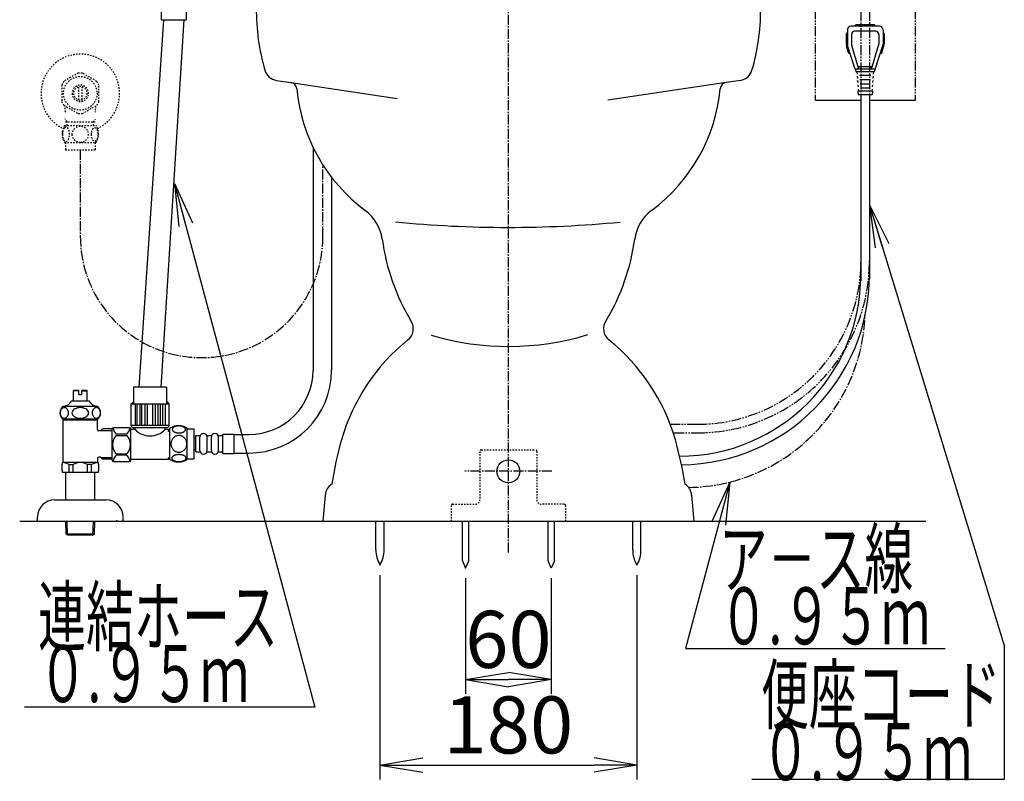
# Model space of a CAD drawing. Extents: x 0 to 1997, y 8 to 2789.
# Drawn here: x 1267 to 1957, y 319 to 853 of the extents above; entities that cross this region are included whole.
import ezdxf
from ezdxf.enums import TextEntityAlignment as Align

# ---------------------------------------------------------------- set-up
doc = ezdxf.new("R2010")
doc.units = 0
for name, pattern in [('EXLTYPE2', [2, 1, -1]), ('EXLTYPE3', [10, 7, -1, 1, -1]), ('EXLTYPE4', [12, 7, -1, 1, -1, 1, -1])]:
    doc.linetypes.add(name, pattern=pattern)
doc.layers.get('0').update_dxf_attribs({"linetype": 'CONTINUOUS'})
doc.layers.get('DEFPOINTS').update_dxf_attribs({"linetype": 'CONTINUOUS'})
for name, color, linetype in [('タンク', 7, 'CONTINUOUS'), ('便器', 7, 'CONTINUOUS'), ('便座', 7, 'CONTINUOUS'), ('止水栓', 7, 'CONTINUOUS')]:
    doc.layers.add(name, color=color, linetype=linetype)
doc.styles.add('EXCADDIM1', font='monotxt', dxfattribs={"width": 0.84, "bigfont": 'extfont'})
doc.styles.add('EXCADSTD', font='monotxt', dxfattribs={"bigfont": 'extfont'})
doc.styles.get("Standard").update_dxf_attribs({"font": 'monotxt', "bigfont": 'extfont'})
doc.dimstyles.new('ISO-25', dxfattribs={"dimtxt": 2.5, "dimasz": 2.5, "dimexe": 1.25, "dimexo": 0.625, "dimtad": 1, "dimtxsty": 'STANDARD', "dimcen": 2.5, "dimazin": 3, "dimtfac": 1, "dimtmove": 0, "dimatfit": 3})

# ---------------------------------------------------------------- blocks, each defined once
blk = doc.blocks.new('EX_NORM')
at = {"color": 0, "linetype": 'CONTINUOUS'}
for q in [(-1, 0.167), (-1, 0), (-1, -0.167)]:
    blk.add_line((0, 0), q, dxfattribs=at)
blk = doc.blocks.new('*D16')
at = {"layer": 'DEFPOINTS', "color": 0}
for p in [(1519.5, 470.29), (1699.5, 470.29), (1699.5, 330)]:
    blk.add_point(p, dxfattribs=at)
at = {"layer": '便器', "color": 3, "linetype": 'CONTINUOUS'}
for p, q in [((1519.5, 463.29), (1519.5, 320)), ((1699.5, 463.29), (1699.5, 320)), ((1549.5, 330), (1669.5, 330))]:
    blk.add_line(p, q, dxfattribs=at)
at = {"layer": '便器', "color": 3, "xscale": 30, "yscale": 30, "zscale": 30, "rotation": 180}
blk.add_blockref('EX_NORM', (1519.5, 330), dxfattribs=at)
at = {"layer": '便器', "color": 3, "xscale": 30, "yscale": 30, "zscale": 30}
blk.add_blockref('EX_NORM', (1699.5, 330), dxfattribs=at)
at = {"layer": '便器', "color": 2, "insert": (1609.5, 353), "char_height": 40, "attachment_point": 5, "style": 'EXCADDIM1'}
blk.add_mtext('180', dxfattribs=at)
blk = doc.blocks.new('*D17')
at = {"layer": 'DEFPOINTS', "color": 0}
for p in [(1579.5, 468), (1639.5, 468), (1639.5, 390)]:
    blk.add_point(p, dxfattribs=at)
at = {"layer": '便器', "color": 3, "linetype": 'CONTINUOUS'}
for p, q in [((1579.5, 461), (1579.5, 380)), ((1639.5, 461), (1639.5, 380)), ((1609.5, 390), (1609.5, 390))]:
    blk.add_line(p, q, dxfattribs=at)
at = {"layer": '便器', "color": 3, "xscale": 30, "yscale": 30, "zscale": 30, "rotation": 180}
blk.add_blockref('EX_NORM', (1579.5, 390), dxfattribs=at)
at = {"layer": '便器', "color": 3, "xscale": 30, "yscale": 30, "zscale": 30}
blk.add_blockref('EX_NORM', (1639.5, 390), dxfattribs=at)
at = {"layer": '便器', "color": 2, "insert": (1609.5, 413), "char_height": 40, "attachment_point": 5, "style": 'EXCADDIM1'}
blk.add_mtext('60', dxfattribs=at)

msp = doc.modelspace()

# ---------------------------------------------------------------- linework, layer by layer
at = {"layer": 'タンク', "color": 6, "linetype": 'CONTINUOUS'}
for p, q in [((1472.584, 763.135), (1472.584, 606.798)), ((1372.346, 544.316), (1372.346, 566.256)), ((1384.346, 544.316), (1384.346, 566.254)), ((1384.346, 565.785), (1389.346, 565.785)), ((1389.346, 544.785), (1389.346, 565.785)), ((1389.346, 559.298), (1390.346, 559.298)), ((1390.346, 549.548), (1390.346, 561.048)), ((1390.346, 561.048), (1393.346, 561.048)), ((1393.346, 550.548), (1393.346, 560.048)), ((1398.346, 561.048), (1401.346, 561.048)), ((1398.346, 550.548), (1398.346, 560.048)), ((1398.346, 550.548), (1398.346, 560.048)), ((1401.346, 550.548), (1401.346, 560.048)), ((1406.346, 561.048), (1409.346, 561.048)), ((1406.346, 550.548), (1406.346, 560.048)), ((1409.346, 562.048), (1417.346, 562.048)), ((1409.346, 548.548), (1409.346, 562.048)), ((1417.346, 548.548), (1417.346, 562.048)), ((1417.346, 561.798), (1427.584, 561.798)), ((1389.346, 551.298), (1390.346, 551.298)), ((1390.346, 549.548), (1393.346, 549.548)), ((1398.346, 549.548), (1401.346, 549.548)), ((1406.346, 549.548), (1409.346, 549.548)), ((1409.346, 548.548), (1417.346, 548.548)), ((1417.346, 548.798), (1427.584, 548.798)), ((1384.346, 544.785), (1389.346, 544.785))]:
    msp.add_line(p, q, dxfattribs=at)
at = {"layer": 'タンク', "color": 3, "linetype": 'EXLTYPE3'}
msp.add_line((1479.5, 700.69), (1479.5, 750.752), dxfattribs=at)
at = {"layer": 'タンク', "color": 6, "linetype": 'CONTINUOUS', "flags": 128}
for points in [[(1343.846, 566.565), (1332.846, 566.565)], [(1347.846, 565.215), (1347.846, 566.715)], [(1368.846, 565.215), (1368.846, 566.715)], [(1378.604, 562.888), (1379.007, 562.897), (1379.407, 562.927), (1379.802, 562.973), (1380.186, 563.037), (1380.559, 563.117), (1380.918, 563.217), (1381.257, 563.332), (1381.58, 563.461), (1381.878, 563.606), (1382.149, 563.764), (1382.395, 563.933), (1382.612, 564.113), (1382.8, 564.304), (1382.954, 564.501), (1383.074, 564.704), (1383.162, 564.914), (1383.216, 565.124), (1383.233, 565.339), (1383.216, 565.551), (1383.162, 565.764), (1383.074, 565.974), (1382.954, 566.176), (1382.798, 566.374), (1382.612, 566.562), (1382.395, 566.743), (1382.151, 566.914), (1381.878, 567.07), (1381.58, 567.214), (1381.257, 567.346), (1380.918, 567.46), (1380.559, 567.558), (1380.188, 567.639), (1379.802, 567.705), (1379.407, 567.751), (1379.007, 567.778), (1378.604, 567.788), (1378.201, 567.778), (1377.8, 567.751), (1377.405, 567.705), (1377.019, 567.641), (1376.646, 567.558), (1376.287, 567.46), (1375.947, 567.346), (1375.625, 567.214), (1375.33, 567.07), (1375.056, 566.914), (1374.81, 566.743), (1374.592, 566.564), (1374.407, 566.374), (1374.253, 566.176), (1374.131, 565.974), (1374.043, 565.764), (1373.989, 565.551), (1373.972, 565.339), (1373.992, 565.124), (1374.043, 564.914), (1374.131, 564.704), (1374.253, 564.501), (1374.407, 564.304)], [(1331.846, 543.865), (1331.846, 565.565)], [(1342.158, 562.035), (1334.534, 562.035)], [(1334.534, 561.208), (1342.158, 561.208)], [(1344.846, 548.215), (1344.846, 565.565)], [(1347.846, 565.215), (1345.346, 565.215)], [(1371.346, 565.215), (1368.846, 565.215)], [(1371.346, 564.015), (1371.346, 565.215)], [(1372.346, 564.015), (1371.346, 564.015)], [(1384.131, 555.285), (1384.109, 555.783), (1384.043, 556.279), (1383.941, 556.767), (1383.794, 557.253), (1383.609, 557.722), (1383.386, 558.173), (1383.125, 558.603), (1382.83, 559.006), (1382.503, 559.382), (1382.144, 559.724), (1381.758, 560.034), (1381.35, 560.307), (1380.921, 560.544), (1380.471, 560.737), (1380.007, 560.891), (1379.534, 561.001), (1379.053, 561.066), (1378.57, 561.091), (1378.084, 561.066), (1377.603, 561.001), (1377.129, 560.891), (1376.668, 560.737), (1376.218, 560.544), (1375.789, 560.307), (1375.379, 560.034), (1374.995, 559.724), (1374.636, 559.382), (1374.309, 559.006), (1374.014, 558.603), (1373.753, 558.173), (1373.528, 557.722), (1373.342, 557.253), (1373.198, 556.767), (1373.093, 556.272), (1373.03, 555.766), (1373.008, 555.258), (1373.03, 554.751), (1373.093, 554.245), (1373.198, 553.75), (1373.342, 553.264), (1373.528, 552.795), (1373.753, 552.343), (1374.014, 551.914), (1374.309, 551.511), (1374.636, 551.135), (1374.995, 550.793), (1375.379, 550.483), (1375.789, 550.21), (1376.218, 549.973), (1376.668, 549.78), (1377.129, 549.626), (1377.603, 549.516), (1378.084, 549.45), (1378.567, 549.428)], [(1374.407, 564.304), (1374.592, 564.113), (1374.81, 563.933), (1375.056, 563.764), (1375.33, 563.606), (1375.628, 563.461), (1375.947, 563.332), (1376.287, 563.217), (1376.646, 563.117), (1377.019, 563.037), (1377.405, 562.973)], [(1377.405, 562.973), (1377.798, 562.927), (1378.198, 562.897), (1378.601, 562.888)], [(1378.57, 549.428), (1379.053, 549.45), (1379.534, 549.516), (1380.007, 549.626), (1380.471, 549.78), (1380.918, 549.973), (1381.35, 550.21), (1381.758, 550.483), (1382.144, 550.793), (1382.5, 551.135), (1382.83, 551.511), (1383.123, 551.914), (1383.386, 552.343), (1383.611, 552.795), (1383.797, 553.264), (1383.941, 553.75), (1384.046, 554.245), (1384.109, 554.751), (1384.131, 555.258), (1384.131, 555.268), (1384.131, 555.275), (1384.131, 555.285)], [(1334.534, 548.223), (1342.158, 548.223)], [(1342.158, 547.395), (1334.534, 547.395)], [(1344.846, 546.965), (1344.846, 548.215)], [(1344.846, 543.865), (1344.846, 546.965)], [(1371.346, 544.215), (1371.346, 545.415)], [(1372.346, 545.415), (1371.346, 545.415)], [(1378.596, 542.79), (1379.033, 542.8), (1379.466, 542.827), (1379.89, 542.873), (1380.305, 542.939), (1380.706, 543.02), (1381.091, 543.117), (1381.46, 543.234), (1381.804, 543.364), (1382.127, 543.508), (1382.42, 543.667), (1382.686, 543.835), (1382.918, 544.016), (1383.12, 544.204), (1383.286, 544.401), (1383.418, 544.606), (1383.511, 544.814), (1383.57, 545.026), (1383.587, 545.239), (1383.567, 545.454), (1383.511, 545.666), (1383.418, 545.874), (1383.286, 546.079), (1383.12, 546.276), (1382.918, 546.464), (1382.683, 546.645), (1382.42, 546.814), (1382.127, 546.972), (1381.804, 547.116), (1381.46, 547.246), (1381.091, 547.36), (1380.706, 547.46), (1380.303, 547.541), (1379.888, 547.607), (1379.463, 547.653), (1379.031, 547.68), (1378.596, 547.69), (1378.162, 547.68), (1377.73, 547.651), (1377.305, 547.605), (1376.89, 547.541), (1376.487, 547.46), (1376.101, 547.36), (1375.735, 547.246), (1375.388, 547.116), (1375.069, 546.972), (1374.773, 546.814), (1374.509, 546.645), (1374.275, 546.464), (1374.075, 546.276), (1373.906, 546.079), (1373.777, 545.874), (1373.682, 545.666), (1373.626, 545.454), (1373.606, 545.239), (1373.626, 545.026), (1373.682, 544.814), (1373.777, 544.606), (1373.906, 544.401), (1374.075, 544.204)], [(1332.846, 542.865), (1343.846, 542.865)], [(1371.346, 544.215), (1345.346, 544.215)], [(1374.075, 544.204), (1374.275, 544.016), (1374.509, 543.835), (1374.773, 543.664), (1375.069, 543.508), (1375.388, 543.364), (1375.735, 543.232), (1376.101, 543.117), (1376.487, 543.02), (1376.89, 542.939), (1377.305, 542.873)], [(1377.305, 542.873), (1377.73, 542.827), (1378.162, 542.8), (1378.596, 542.79)]]:
    msp.add_lwpolyline(points, dxfattribs=at)
at = {"layer": 'タンク', "color": 3, "linetype": 'EXLTYPE3'}
msp.add_arc((1394.5, 700.69), 85, 180, 0, dxfattribs=at)
at = {"layer": 'タンク', "color": 6, "linetype": 'CONTINUOUS'}
for centre, radius, start, end in [((1427.584, 606.798), 45, 270, 0), ((1332.846, 565.565), 1, 90, 180), ((1342.136, 568.528), 9.997, 193.315638, 220.500807), ((1334.557, 568.528), 9.997, 319.498904, 345.803697), ((1343.846, 565.565), 1, 0, 90), ((1378.345, 557.036), 11, 56.937744, 123.054688), ((1342.136, 554.715), 9.997, 139.499994, 220.500006), ((1334.556, 554.715), 9.997, 319.499994, 40.500006), ((1358.346, 575.517), 14.71, 224.454496, 315.545504), ((1395.846, 560.048), 2.5, 90, 180), ((1395.846, 560.048), 2.5, 0, 90), ((1403.846, 560.048), 2.5, 90, 180), ((1403.846, 560.048), 2.5, 0, 90), ((1342.136, 540.903), 9.997, 139.499193, 166.684362), ((1334.556, 540.903), 9.997, 14.196245, 40.501038), ((1395.846, 550.548), 2.5, 180, 270), ((1395.846, 550.548), 2.5, 270, 0), ((1403.846, 550.548), 2.5, 180, 270), ((1403.846, 550.548), 2.5, 270, 0), ((1332.846, 543.865), 1, 180, 270), ((1343.846, 543.865), 1, 270, 360), ((1378.345, 553.535), 10.999, 236.94841, 303.059082)]:
    msp.add_arc(centre, radius, start, end, dxfattribs=at)
at = {"layer": '便器', "color": 6, "linetype": 'EXLTYPE3'}
for p, q in [((1609.501, 479.1), (1609.501, 1447)), ((1640, 536), (1579, 536))]:
    msp.add_line(p, q, dxfattribs=at)
at = {"layer": '便器', "color": 6, "linetype": 'EXLTYPE4'}
for p, q in [((1824.499, 920), (1824.499, 796)), ((1894.499, 920), (1894.499, 796))]:
    msp.add_line(p, q, dxfattribs=at)
at = {"layer": '便器', "color": 3, "linetype": 'EXLTYPE4'}
for p, q in [((1856.499, 882.7), (1856.499, 683.463)), ((1862.499, 882.8), (1862.499, 683.463)), ((1722.847, 569), (1742.1, 569)), ((1725.584, 563), (1742.037, 563))]:
    msp.add_line(p, q, dxfattribs=at)
at = {"layer": '便器', "color": 2, "linetype": 'CONTINUOUS'}
for p, q in [((1446.989, 810.077), (1456.918, 808.59)), ((1772.075, 810.077), (1762.145, 808.59)), ((1481.106, 519.346), (1479.501, 501)), ((1737.896, 519.346), (1739.501, 501)), ((1484.501, 501), (1734.501, 501))]:
    msp.add_line(p, q, dxfattribs=at)
at = {"layer": '便器', "color": 4, "linetype": 'CONTINUOUS'}
for p, q in [((1456.918, 808.59), (1531.441, 797.428)), ((1762.145, 808.59), (1679.065, 796.147))]:
    msp.add_line(p, q, dxfattribs=at)
at = {"layer": '便器', "color": 6, "linetype": 'CONTINUOUS'}
for p, q in [((1856.499, 796), (1824.575, 796)), ((1894.499, 796), (1862.499, 796)), ((1485.584, 742.094), (1485.584, 606.798)), ((1335, 501), (1335, 501.71)), ((1516.601, 481.045), (1516.601, 501)), ((1522.401, 481.045), (1522.401, 501)), ((1577.251, 473.328), (1577.251, 500.995)), ((1581.751, 473.328), (1581.751, 500.995)), ((1637.251, 473.328), (1637.251, 500.995)), ((1641.751, 473.328), (1641.751, 500.995)), ((1696.601, 481.045), (1696.601, 501)), ((1702.401, 481.045), (1702.401, 501)), ((1577.251, 473.328), (1579.501, 467.995)), ((1579.501, 467.995), (1581.751, 473.328)), ((1639.501, 467.995), (1637.251, 473.328)), ((1641.751, 473.328), (1639.501, 467.995))]:
    msp.add_line(p, q, dxfattribs=at)
at = {"layer": '便器', "color": 6, "linetype": 'EXLTYPE2'}
for p, q in [((1589.464, 550), (1589.464, 516)), ((1590.464, 551), (1628.464, 551)), ((1629.464, 550), (1629.464, 516)), ((1569.464, 512), (1569.464, 501)), ((1570.464, 513), (1586.464, 513)), ((1648.464, 513), (1632.464, 513)), ((1649.464, 512), (1649.464, 501))]:
    msp.add_line(p, q, dxfattribs=at)
at = {"layer": '便器', "color": 7, "linetype": 'CONTINUOUS'}
msp.add_line((1267.017, 501), (1902.017, 501), dxfattribs=at)
at = {"layer": '便器', "color": 6, "linetype": 'CONTINUOUS'}
msp.add_circle((1609.464, 536), 8, dxfattribs=at)
at = {"layer": '便器', "color": 2, "linetype": 'CONTINUOUS'}
for centre, radius, start, end in [((1582.811, 859.366), 150, 179.447375, 196.345398), ((1636.252, 859.366), 150, 343.654602, 0), ((1448.47, 819.967), 10, 196.345398, 261.481977), ((1770.593, 819.967), 10, 278.518023, 343.654602), ((1456.177, 803.645), 5, 5.373939, 81.481977), ((1762.886, 803.645), 5, 98.518023, 174.626061), ((1580.628, 815.352), 120, 185.373939, 233.465473), ((1638.435, 815.352), 120, 306.534527, 354.626061), ((1491.332, 694.827), 30, 7.654532, 53.465473), ((1727.731, 694.827), 30, 126.534527, 172.345468), ((1669.728, 718.803), 150, 187.654532, 211.198263), ((1549.335, 718.803), 150, 329.063615, 352.345468), ((1686.165, 635.923), 10, 144.779372, 231.265685), ((1532.836, 635.923), 10, 308.734315, 31.192582), ((1625.862, 519.95), 138.672, 128.734315, 164.048283), ((1593.14, 519.95), 138.672, 15.951717, 51.265685), ((1732.903, 489.354), 250, 164.048283, 171.353233), ((1486.099, 489.354), 250, 8.646767, 15.951717), ((1491.068, 518.475), 10, 122.163717, 175), ((1727.934, 518.475), 10, 5, 57.836283)]:
    msp.add_arc(centre, radius, start, end, dxfattribs=at)
at = {"layer": '便器', "color": 4, "linetype": 'CONTINUOUS'}
for centre, radius, start, end in [((1609.532, 1519.5), 812.5, 264.409976, 275.523998), ((1609.532, 813.941), 190.389, 253.494309, 286.949695)]:
    msp.add_arc(centre, radius, start, end, dxfattribs=at)
at = {"layer": '便器', "color": 3, "linetype": 'EXLTYPE4'}
for radius in [120.462, 114.462]:
    msp.add_arc((1742.037, 683.463), radius, 270, 0, dxfattribs=at)
at = {"layer": '便器', "color": 6, "linetype": 'CONTINUOUS'}
for centre, radius, start, end in [((1729.456, 673.643), 127.043, 270, 0), ((1729.456, 673.643), 133.043, 270.573809, 0), ((1427.584, 606.798), 58, 270, 0), ((1536.597, 480.67), 20, 178.926758, 211.259766), ((1502.404, 480.67), 20, 328.740234, 1.073222), ((1716.597, 480.67), 20, 178.926778, 211.259766), ((1682.404, 480.67), 20, 328.740234, 1.073242)]:
    msp.add_arc(centre, radius, start, end, dxfattribs=at)
at = {"layer": '便器', "color": 6, "linetype": 'EXLTYPE3'}
msp.add_arc((1733.88, 650.376), 125.705, 270.862304, 357.781538, dxfattribs=at)
at = {"layer": '便器', "color": 6, "linetype": 'EXLTYPE2'}
for centre, radius, start, end in [((1590.464, 550), 1, 90, 180), ((1628.464, 550), 1, 0, 90), ((1570.464, 512), 1, 90, 180), ((1586.464, 516), 3, 270, 0), ((1632.464, 516), 3, 180, 270), ((1648.464, 512), 1, 0, 90)]:
    msp.add_arc(centre, radius, start, end, dxfattribs=at)
at = {"layer": '便座', "color": 6, "linetype": 'CONTINUOUS'}
for p, q in [((1366.251, 873.525), (1366.251, 852.625)), ((1383.751, 873.525), (1383.751, 852.625)), ((1366.251, 852.625), (1382.68, 852.625)), ((1382.68, 852.625), (1383.751, 852.625)), ((1865.999, 849), (1852.999, 849)), ((1846.999, 843), (1846.249, 843)), ((1846.249, 843), (1846.249, 835.671)), ((1846.999, 845.5), (1846.999, 835.474)), ((1869.499, 848), (1849.499, 848)), ((1849.999, 842.5), (1849.999, 835.432)), ((1866.999, 844.5), (1851.999, 844.5)), ((1852.499, 848), (1852.499, 848.5)), ((1866.499, 848), (1866.499, 848.5)), ((1868.999, 842.5), (1868.999, 835.432)), ((1871.999, 845.5), (1871.999, 835.474)), ((1872.749, 843), (1871.999, 843)), ((1872.749, 843), (1872.749, 835.671)), ((1848.152, 829), (1846.492, 834.132)), ((1852.499, 818), (1847.145, 834.55)), ((1848.94, 829), (1848.152, 829)), ((1854.999, 818), (1850.121, 834.586)), ((1863.999, 818), (1868.877, 834.586)), ((1866.499, 818), (1871.853, 834.55)), ((1870.846, 829), (1870.058, 829)), ((1870.846, 829), (1872.506, 834.132)), ((1866.499, 818), (1852.499, 818)), ((1852.499, 818), (1853.249, 816)), ((1865.749, 816), (1853.249, 816)), ((1853.749, 816), (1853.86, 814.5)), ((1863.999, 819.5), (1854.999, 819.5)), ((1854.999, 818), (1854.999, 819.5)), ((1863.999, 818), (1863.999, 819.5)), ((1865.249, 816), (1865.138, 814.5)), ((1866.499, 818), (1865.749, 816)), ((1853.971, 813), (1854.082, 811.5)), ((1854.194, 810), (1854.305, 808.5)), ((1854.194, 810), (1854.305, 808.5)), ((1854.305, 808.5), (1854.194, 810)), ((1855.425, 813.75), (1863.573, 813.75)), ((1855.659, 810.75), (1863.339, 810.75)), ((1855.894, 807.75), (1863.105, 807.75)), ((1864.805, 810), (1864.694, 808.5)), ((1865.027, 813), (1864.916, 811.5)), ((1864.694, 802.5), (1854.304, 802.5)), ((1854.304, 802.5), (1854.499, 800)), ((1854.416, 807), (1854.527, 805.5)), ((1854.638, 804), (1854.749, 802.5)), ((1856.128, 804.75), (1862.87, 804.75)), ((1864.36, 804), (1864.249, 802.5)), ((1864.582, 807), (1864.471, 805.5)), ((1864.694, 802.5), (1864.499, 800)), ((1864.499, 800), (1854.499, 800)), ((1856.499, 800), (1856.499, 669.5)), ((1862.499, 800), (1862.499, 670.6)), ((1346.439, 566.715), (1370.326, 566.715))]:
    msp.add_line(p, q, dxfattribs=at)
at = {"layer": '便座', "color": 6, "linetype": 'CONTINUOUS', "flags": 128}
for points in [[(1370.01, 594.99), (1346.683, 594.99)], [(1346.683, 594.99), (1346.683, 583.432)], [(1370.01, 594.99), (1370.01, 583.432)], [(1345.025, 583.331), (1346.683, 584.722)], [(1345.025, 568.178), (1345.025, 583.331)], [(1345.025, 583.29), (1371.741, 583.29)], [(1347.838, 583.29), (1347.838, 568.178)], [(1349.389, 568.178), (1349.389, 583.29)], [(1351.27, 583.29), (1351.27, 568.178)], [(1352.688, 568.178), (1352.688, 583.29)], [(1354.798, 583.29), (1354.798, 568.178)], [(1356.485, 568.178), (1356.485, 583.29)], [(1360.28, 568.178), (1360.28, 583.29)], [(1361.967, 583.29), (1361.967, 568.178)], [(1364.077, 568.178), (1364.077, 583.29)], [(1365.495, 583.29), (1365.495, 568.178)], [(1367.377, 568.178), (1367.377, 583.29)], [(1368.927, 583.29), (1368.927, 568.178)], [(1371.741, 583.331), (1370.083, 584.722)], [(1371.741, 568.178), (1371.741, 583.331)], [(1371.741, 568.178), (1345.025, 568.178)]]:
    msp.add_lwpolyline(points, dxfattribs=at)
at = {"layer": '便座', "color": 6, "linetype": 'CONTINUOUS'}
for centre, radius, start, end in [((1852.999, 848.5), 0.5, 90, 180), ((1865.999, 848.5), 0.5, 0, 90), ((1849.499, 845.5), 2.5, 90, 180), ((1851.999, 842.5), 2, 90, 180), ((1866.999, 842.5), 2, 0, 90), ((1869.499, 845.5), 2.5, 0, 90), ((1851.249, 835.671), 5, 180, 197.927979), ((1849.999, 835.474), 3, 180, 197.927979), ((1849.999, 835.474), 3, 180, 197.927979), ((1852.999, 835.432), 3, 180, 196.389465), ((1865.999, 835.432), 3, 343.610474, 0), ((1868.999, 835.474), 3, 342.072021, 0), ((1868.999, 835.474), 3, 342.072266, 0), ((1868.999, 835.474), 3, 342.072266, 0), ((1867.749, 835.671), 5, 342.072021, 0), ((1346.458, 568.151), 1.436, 178.92799, 269.219808), ((1370.307, 568.151), 1.436, 270.78019, 1.07201)]:
    msp.add_arc(centre, radius, start, end, dxfattribs=at)
at = {"layer": '止水栓', "color": 6, "linetype": 'CONTINUOUS'}
for p, q in [((1350.846, 594.99), (1368.002, 852.625)), ((1382, 852.625), (1365.846, 594.99)), ((1304.752, 592.46), (1305.252, 592.96)), ((1304.752, 585.46), (1304.752, 592.46)), ((1308.502, 592.46), (1304.752, 592.46)), ((1305.252, 592.96), (1308.502, 592.96)), ((1308.502, 589.96), (1308.502, 592.96)), ((1308.502, 589.96), (1310.502, 589.96)), ((1310.502, 592.96), (1313.752, 592.96)), ((1310.502, 589.96), (1310.502, 592.96)), ((1310.502, 592.46), (1314.252, 592.46)), ((1313.752, 592.96), (1314.252, 592.46)), ((1314.252, 585.46), (1314.252, 592.46)), ((1321.717, 581.46), (1297.28, 581.461)), ((1303.502, 585.46), (1315.502, 585.46)), ((1314.402, 585.46), (1314.252, 585.46)), ((1314.402, 585.46), (1314.252, 585.46)), ((1321.72, 572.46), (1297.283, 572.46)), ((1297.501, 542.16), (1297.501, 572.46)), ((1321.501, 571.796), (1297.501, 571.796)), ((1321.501, 565.41), (1321.501, 572.46)), ((1323.573, 564.41), (1322.501, 564.41)), ((1323.573, 564.41), (1324.801, 565.638)), ((1323.819, 564.656), (1331.851, 564.656)), ((1331.851, 565.662), (1325.001, 565.662)), ((1323.573, 545.91), (1322.501, 545.91)), ((1323.573, 545.91), (1324.801, 544.683)), ((1323.819, 545.665), (1331.851, 545.665)), ((1322.021, 542.16), (1296.981, 542.16)), ((1301.609, 535.16), (1301.609, 540.66)), ((1301.609, 540.66), (1304.501, 540.66)), ((1304.501, 535.16), (1304.501, 540.656)), ((1314.501, 535.16), (1314.501, 540.66)), ((1317.393, 540.66), (1314.501, 540.66)), ((1317.393, 535.16), (1317.393, 540.66)), ((1321.501, 544.91), (1321.501, 542.16)), ((1324.801, 544.661), (1331.851, 544.661)), ((1322.021, 535.16), (1296.981, 535.16)), ((1299.251, 516), (1299.251, 535.16)), ((1319.751, 516), (1319.751, 535.16)), ((1291.501, 516), (1327.501, 516)), ((1279.501, 501), (1279.501, 504)), ((1279.501, 501), (1339.501, 501)), ((1299.581, 491.887), (1299.31, 501)), ((1300.599, 491.295), (1300.311, 501)), ((1318.363, 491.295), (1318.651, 501)), ((1319.381, 491.887), (1319.652, 501)), ((1339.501, 500.581), (1339.501, 503.581)), ((1319.381, 491.887), (1299.581, 491.887)), ((1300.831, 491.16), (1299.581, 491.887)), ((1318.131, 491.16), (1300.831, 491.16)), ((1318.131, 491.16), (1319.381, 491.887))]:
    msp.add_line(p, q, dxfattribs=at)
at = {"layer": '止水栓', "color": 3, "linetype": 'EXLTYPE2'}
for p, q in [((1308.056, 815.178), (1298.06, 809.492)), ((1321.059, 809.338), (1310.946, 815.178)), ((1296.503, 806.837), (1296.503, 795.163)), ((1308.502, 796.357), (1308.502, 805.644)), ((1310.502, 805.644), (1310.502, 796.357)), ((1322.501, 795.163), (1322.501, 806.838)), ((1297.948, 792.66), (1308.06, 786.823)), ((1310.946, 786.823), (1321.056, 792.66)), ((1300.185, 780.999), (1298.972, 783.101)), ((1299.023, 780.999), (1319.978, 780.999)), ((1300.185, 778.469), (1300.185, 780.999)), ((1318.816, 780.999), (1320.03, 783.101)), ((1318.816, 778.469), (1318.816, 780.999)), ((1298.532, 778.469), (1320.472, 778.469)), ((1298.532, 766.469), (1320.47, 766.469)), ((1299.001, 766.469), (1299.001, 761.469)), ((1320.001, 766.469), (1320.001, 761.469)), ((1299.001, 761.469), (1320.001, 761.469))]:
    msp.add_line(p, q, dxfattribs=at)
at = {"layer": '止水栓', "color": 3, "linetype": 'EXLTYPE3'}
msp.add_line((1309.501, 761.469), (1309.501, 700.69), dxfattribs=at)
at = {"layer": '止水栓', "color": 3, "linetype": 'EXLTYPE2', "flags": 128}
for points in [[(1297.006, 772.219), (1297.016, 771.782), (1297.042, 771.349), (1297.089, 770.925), (1297.155, 770.51), (1297.235, 770.109), (1297.333, 769.723), (1297.45, 769.355), (1297.58, 769.011), (1297.724, 768.688), (1297.882, 768.395), (1298.051, 768.129), (1298.231, 767.897), (1298.419, 767.695), (1298.617, 767.529), (1298.822, 767.397), (1299.03, 767.304), (1299.242, 767.245), (1299.455, 767.228), (1299.669, 767.248), (1299.882, 767.304), (1300.089, 767.397), (1300.294, 767.529), (1300.492, 767.695), (1300.68, 767.897), (1300.861, 768.132), (1301.029, 768.395), (1301.188, 768.688), (1301.332, 769.011), (1301.461, 769.355), (1301.576, 769.723), (1301.676, 770.109), (1301.757, 770.512), (1301.823, 770.927), (1301.869, 771.352), (1301.896, 771.784), (1301.906, 772.219), (1301.896, 772.653), (1301.867, 773.085), (1301.82, 773.51), (1301.757, 773.925), (1301.676, 774.328), (1301.576, 774.714), (1301.461, 775.08), (1301.332, 775.427), (1301.188, 775.746), (1301.029, 776.042), (1300.861, 776.305), (1300.68, 776.54), (1300.492, 776.74), (1300.294, 776.908), (1300.089, 777.038), (1299.882, 777.133), (1299.669, 777.189), (1299.455, 777.209), (1299.242, 777.189), (1299.03, 777.133), (1298.822, 777.038), (1298.617, 776.908), (1298.419, 776.74)], [(1297.089, 773.51), (1297.042, 773.085), (1297.016, 772.653), (1297.006, 772.219)], [(1298.419, 776.74), (1298.231, 776.54), (1298.051, 776.305), (1297.88, 776.042), (1297.724, 775.746), (1297.58, 775.427), (1297.448, 775.08), (1297.333, 774.714), (1297.235, 774.328), (1297.155, 773.925), (1297.089, 773.51)], [(1309.501, 766.684), (1309.999, 766.706), (1310.495, 766.772), (1310.983, 766.874), (1311.469, 767.021), (1311.937, 767.206), (1312.389, 767.429), (1312.819, 767.69), (1313.222, 767.985), (1313.598, 768.312), (1313.939, 768.671), (1314.249, 769.057), (1314.523, 769.465), (1314.76, 769.894), (1314.953, 770.344), (1315.106, 770.807), (1315.216, 771.281), (1315.282, 771.762), (1315.307, 772.245), (1315.282, 772.731), (1315.216, 773.212), (1315.106, 773.686), (1314.953, 774.147), (1314.76, 774.596), (1314.523, 775.026), (1314.249, 775.436), (1313.939, 775.82), (1313.598, 776.179), (1313.222, 776.506), (1312.819, 776.801), (1312.389, 777.062), (1311.937, 777.287), (1311.469, 777.472), (1310.983, 777.616), (1310.487, 777.721), (1309.982, 777.785), (1309.474, 777.807), (1308.966, 777.785), (1308.461, 777.721), (1307.965, 777.616), (1307.479, 777.472), (1307.011, 777.287), (1306.559, 777.062), (1306.129, 776.801), (1305.726, 776.506), (1305.351, 776.179), (1305.009, 775.82), (1304.699, 775.436), (1304.425, 775.026), (1304.188, 774.596), (1303.996, 774.147), (1303.842, 773.686), (1303.732, 773.212), (1303.666, 772.731), (1303.644, 772.248)], [(1317.103, 772.211), (1317.113, 771.808), (1317.143, 771.408), (1317.189, 771.012), (1317.252, 770.629), (1317.333, 770.256), (1317.433, 769.897), (1317.548, 769.557), (1317.677, 769.235), (1317.821, 768.937), (1317.98, 768.666), (1318.148, 768.42), (1318.329, 768.202), (1318.519, 768.014), (1318.717, 767.861), (1318.92, 767.741), (1319.13, 767.653), (1319.34, 767.599), (1319.555, 767.582), (1319.767, 767.599), (1319.979, 767.653), (1320.189, 767.741), (1320.392, 767.861), (1320.59, 768.017), (1320.778, 768.202), (1320.958, 768.42), (1321.129, 768.664), (1321.286, 768.937), (1321.43, 769.235), (1321.561, 769.557), (1321.676, 769.897), (1321.774, 770.256), (1321.854, 770.627), (1321.92, 771.012), (1321.967, 771.408), (1321.994, 771.808), (1322.003, 772.211), (1321.994, 772.614), (1321.967, 773.014), (1321.92, 773.41), (1321.857, 773.796), (1321.774, 774.169), (1321.676, 774.528), (1321.561, 774.867), (1321.43, 775.19), (1321.286, 775.485), (1321.129, 775.759), (1320.958, 776.005), (1320.78, 776.222), (1320.59, 776.408), (1320.392, 776.562), (1320.189, 776.684), (1319.979, 776.772), (1319.767, 776.825), (1319.555, 776.843), (1319.34, 776.823), (1319.13, 776.772), (1318.92, 776.684), (1318.717, 776.562), (1318.519, 776.408)], [(1317.189, 773.41), (1317.143, 773.017), (1317.113, 772.616), (1317.103, 772.214)], [(1318.519, 776.408), (1318.329, 776.222), (1318.148, 776.005), (1317.98, 775.759), (1317.821, 775.485), (1317.677, 775.187), (1317.548, 774.867), (1317.433, 774.528), (1317.333, 774.169), (1317.252, 773.796), (1317.189, 773.41)], [(1303.644, 772.245), (1303.666, 771.762), (1303.732, 771.281), (1303.842, 770.807), (1303.996, 770.344), (1304.188, 769.897), (1304.425, 769.465), (1304.699, 769.057), (1305.009, 768.671), (1305.351, 768.315), (1305.726, 767.985), (1306.129, 767.692), (1306.559, 767.429), (1307.011, 767.204), (1307.479, 767.018), (1307.965, 766.874), (1308.461, 766.769), (1308.966, 766.706), (1309.474, 766.684), (1309.484, 766.684), (1309.491, 766.684), (1309.501, 766.684)]]:
    msp.add_lwpolyline(points, dxfattribs=at)
at = {"layer": '止水栓', "color": 6, "linetype": 'CONTINUOUS', "flags": 128}
for points in [[(1298.243, 580.622), (1297.736, 580.567), (1297.245, 580.401), (1296.784, 580.132), (1296.367, 579.766), (1296.008, 579.314), (1295.716, 578.791), (1295.501, 578.213), (1295.369, 577.596), (1295.325, 576.96), (1295.369, 576.325), (1295.501, 575.708), (1295.716, 575.129), (1296.008, 574.607), (1296.367, 574.155), (1296.784, 573.789), (1297.245, 573.519), (1297.736, 573.354), (1298.243, 573.299), (1298.75, 573.354), (1299.241, 573.519), (1299.702, 573.789), (1300.119, 574.155), (1300.479, 574.607), (1300.77, 575.129), (1300.985, 575.708), (1301.117, 576.325), (1301.161, 576.96), (1301.117, 577.596), (1300.985, 578.213), (1300.77, 578.791), (1300.479, 579.314), (1300.119, 579.766), (1299.702, 580.132), (1299.241, 580.401), (1298.75, 580.567), (1298.243, 580.622)], [(1309.502, 580.622), (1308.488, 580.567), (1307.505, 580.401), (1306.583, 580.132), (1305.75, 579.766), (1305.031, 579.314), (1304.447, 578.791), (1304.017, 578.213), (1303.754, 577.596), (1303.665, 576.96), (1303.754, 576.325), (1304.017, 575.708), (1304.447, 575.129), (1305.031, 574.607), (1305.75, 574.155), (1306.583, 573.789), (1307.505, 573.519), (1308.488, 573.354), (1309.502, 573.299), (1310.515, 573.354), (1311.498, 573.519), (1312.42, 573.789), (1313.253, 574.155), (1313.972, 574.607), (1314.556, 575.129), (1314.986, 575.708), (1315.249, 576.325), (1315.338, 576.96), (1315.249, 577.596), (1314.986, 578.213), (1314.556, 578.791), (1313.972, 579.314), (1313.253, 579.766), (1312.42, 580.132), (1311.498, 580.401), (1310.515, 580.567), (1309.502, 580.622)], [(1320.76, 580.622), (1320.253, 580.567), (1319.762, 580.401), (1319.301, 580.132), (1318.884, 579.766), (1318.524, 579.314), (1318.233, 578.791), (1318.018, 578.213), (1317.886, 577.596), (1317.842, 576.96), (1317.886, 576.325), (1318.018, 575.708), (1318.233, 575.129), (1318.524, 574.607), (1318.884, 574.155), (1319.301, 573.789), (1319.762, 573.519), (1320.253, 573.354), (1320.76, 573.299), (1321.267, 573.354), (1321.758, 573.519), (1322.219, 573.789), (1322.636, 574.155), (1322.995, 574.607), (1323.287, 575.129), (1323.502, 575.708), (1323.634, 576.325), (1323.678, 576.96), (1323.634, 577.596), (1323.502, 578.213), (1323.287, 578.791), (1322.995, 579.314), (1322.636, 579.766), (1322.219, 580.132), (1321.758, 580.401), (1321.267, 580.567), (1320.76, 580.622)]]:
    msp.add_lwpolyline(points, dxfattribs=at)
at = {"layer": '止水栓', "color": 3, "linetype": 'EXLTYPE2'}
msp.add_circle((1309.501, 801), 11.75, dxfattribs=at)
for centre, radius, start, end in [((1309.501, 801), 27.5, 295.872096, 244.127904), ((1309.501, 801), 14.251, 84.179016, 95.820984), ((1309.501, 801), 14.248, 143.415161, 155.815567), ((1309.501, 801), 14.251, 24.18074, 35.820297), ((1309.501, 801), 5.799, 180.530731, 179.999969), ((1309.501, 801), 4.749, 180.648041, 180.000092), ((1309.501, 801), 14.249, 204.184753, 215.825424), ((1309.501, 801), 14.25, 324.180481, 335.81987), ((1253.523, 787.856), 45.5, 0, 5.424418), ((1309.501, 800.999), 14.251, 264.179016, 275.820984), ((1365.478, 787.856), 45.5, 174.577579, 180), ((1307.75, 772.47), 10.999, 146.94841, 213.059082), ((1311.251, 772.47), 11, 326.937744, 33.047067)]:
    msp.add_arc(centre, radius, start, end, dxfattribs=at)
at = {"layer": '止水栓', "color": 6, "linetype": 'CONTINUOUS'}
for centre, radius, start, end in [((1301.252, 576.96), 6, 131.409629, 228.590371), ((1296.645, 589.283), 7.849, 274.671624, 330.852407), ((1322.357, 589.283), 7.849, 209.147593, 265.328376), ((1317.752, 576.96), 6, 311.409629, 48.590371), ((1322.501, 565.41), 1, 180, 270), ((1322.501, 544.91), 1, 90, 180), ((1309.501, 538.66), 13, 164.381502, 195.618498), ((1296.609, 533.077), 9.083, 56.601512, 87.664124), ((1309.501, 533.077), 9.083, 56.601512, 123.398488), ((1322.393, 533.077), 9.083, 92.335876, 123.398488), ((1309.501, 538.66), 13, 344.381502, 15.618498), ((1291.501, 504), 12, 90, 180), ((1327.501, 504), 12, 0, 90)]:
    msp.add_arc(centre, radius, start, end, dxfattribs=at)

# ---------------------------------------------------------------- texts
at = {"layer": '便座', "color": 2, "linetype": 'CONTINUOUS', "style": 'EXCADSTD'}
for s, width, p, p2 in [('ア－ス線', 1.034783, (1757.143, 454.67), (1893.143, 454.67)), ('連結ホース', 1.013793, (1279.929, 414.17), (1447.929, 414.17)), ('０.９５ｍ', 0.983544, (1757.143, 414.67), (1905.143, 414.67)), ('０.９５ｍ', 0.983544, (1279.929, 374.17), (1427.929, 374.17)), ('便座コード', 1.013793, (1786.494, 359.367), (1954.494, 359.367)), ('０.９５ｍ', 0.983544, (1786.494, 319.367), (1934.494, 319.367))]:
    msp.add_text(s, height=40, dxfattribs=dict(at, width=width)).set_placement(p, p2, align=Align.FIT)

# ---------------------------------------------------------------- dimensions: what is measured, and where the dimension line sits
at = {"layer": '便器', "color": 3, "linetype": 'CONTINUOUS'}
for base, p1, p2, picture, middle in [((1699.501, 330), (1519.501, 470.292), (1699.501, 470.292), '*D16', (1609.501, 353)), ((1639.501, 390), (1579.501, 467.995), (1639.501, 467.995), '*D17', (1609.501, 413))]:
    dim = msp.add_linear_dim(base=base, p1=p1, p2=p2, dimstyle='ISO-25', override={"dimtxt": 40, "dimasz": 30, "dimexe": 10, "dimexo": 7, "dimgap": 0, "dimtad": 1, "dimjust": 0, "dimtih": 0, "dimtoh": 0, "dimdec": 1, "dimzin": 8, "dimlunit": 2, "dimtxsty": 'EXCADDIM1', "dimblk1": 'EX_NORM', "dimblk2": 'EX_NORM', "dimsah": 1, "dimse1": 0, "dimse2": 0, "dimclrd": 3, "dimclre": 3, "dimclrt": 2, "dimtmove": 2}, dxfattribs=at)
    dim.commit()
    dim.dimension.update_dxf_attribs({"geometry": picture, "text_midpoint": middle, "dimtype": 160})

# ---------------------------------------------------------------- leaders
at = {"layer": '便座', "color": 6, "linetype": 'CONTINUOUS'}
for points in [[(1375.541, 737.86), (1473.929, 370.67), (1270.501, 370.67)], [(1862.499, 722.867), (1957, 413.867), (1957, 319.867), (1780, 319.867)], [(1764.577, 528.476), (1733.658, 411.816), (1915.658, 411.811)]]:
    msp.add_leader(points, dimstyle='ISO-25', override={"dimasz": 30, "dimldrblk": 'EX_NORM'}, dxfattribs=at)

doc.saveas('drawing.dxf')
